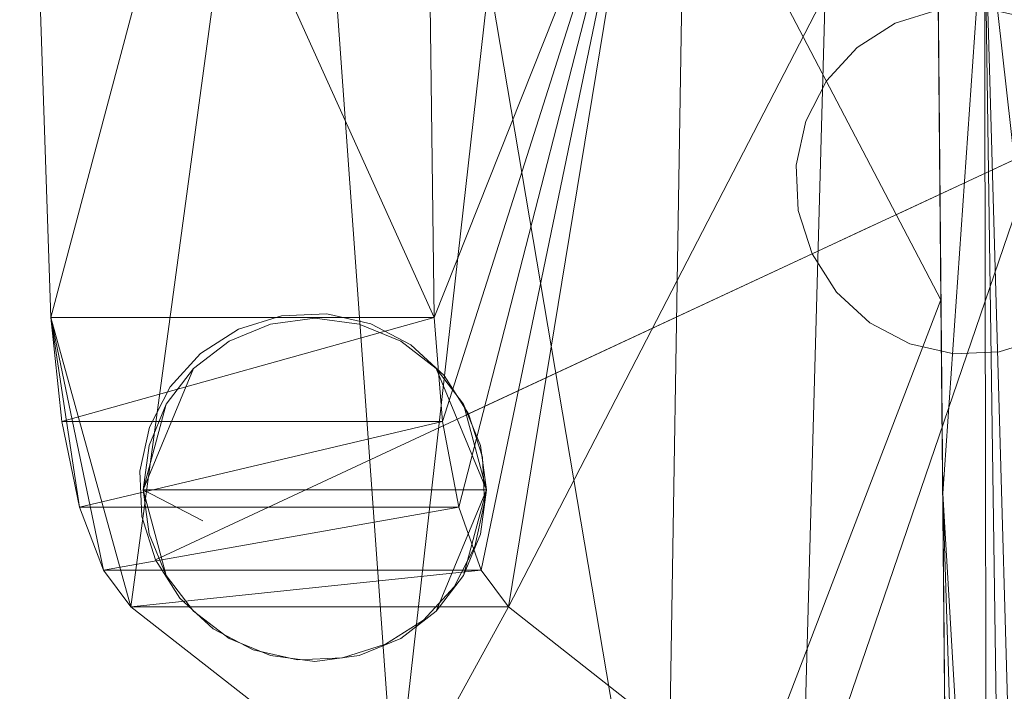
# Model space of a CAD drawing. Units: inches. Extents: x 0 to 204, y 0 to 264.
# Drawn here: x 85 to 87, y 152 to 153 of the extents above; entities that cross this region are included whole.
import ezdxf

# ---------------------------------------------------------------- set-up
doc = ezdxf.new("R2010")
doc.units = ezdxf.units.IN
doc.header["$MEASUREMENT"] = 0
doc.layers.get('0').update_dxf_attribs({"color": 10})

# ---------------------------------------------------------------- blocks, each defined once
blk = doc.blocks.new('AMPIO-3YM-3D')
at = {"lineweight": 18}
for points, invisible_edges in [([(-10.1201, -9.376, 13.9566), (-10.0023, -9.3211, 14.4255), (-10.0273, -9.3468, 13.9455)], 3), ([(-10.0273, -9.3468, 13.9455), (-11.4429, -10.0069, 0.3212), (-10.1201, -9.376, 13.9566)], 3), ([(-10.0273, -9.3468, 13.9455), (-11.3456, -10.0029, 0.3109), (-11.4429, -10.0069, 0.3212)], 13), ([(-11.3456, -10.0029, 0.3109), (-10.0273, -9.3468, 13.9455), (-9.93, -9.3428, 13.9352)], 13), ([(-9.93, -9.3428, 13.9352), (-11.2505, -10.0243, 0.3021), (-11.3456, -10.0029, 0.3109)], 13), ([(-9.8349, -9.3642, 13.9264), (-11.2505, -10.0243, 0.3021), (-9.93, -9.3428, 13.9352)], 3), ([(-10.2021, -9.4283, 13.9676), (-10.1201, -9.376, 13.9566), (-11.5357, -10.0361, 0.3323)], 14), ([(-10.1201, -9.376, 13.9566), (-11.4429, -10.0069, 0.3212), (-11.5357, -10.0361, 0.3323)], 13), ([(-9.8349, -9.3642, 13.9264), (-11.164, -10.0697, 0.2953), (-11.2505, -10.0243, 0.3021)], 13), ([(-9.8349, -9.3642, 13.9264), (-9.7484, -9.4096, 13.9196), (-11.164, -10.0697, 0.2953)], 14), ([(-10.1201, -9.376, 13.9566), (-10.2021, -9.4283, 13.9676), (-10.1642, -9.425, 14.3164)], 14), ([(-11.0921, -10.1359, 0.291), (-11.164, -10.0697, 0.2953), (-9.7484, -9.4096, 13.9196)], 14), ([(-11.0921, -10.1359, 0.291), (-9.7484, -9.4096, 13.9196), (-9.6765, -9.4758, 13.9153)], 13), ([(-10.2677, -9.5003, 13.9779), (-10.1642, -9.425, 14.3164), (-10.2021, -9.4283, 13.9676)], 3), ([(-11.6177, -10.0884, 0.3433), (-10.2677, -9.5003, 13.9779), (-10.2021, -9.4283, 13.9676)], 13), ([(-10.2021, -9.4283, 13.9676), (-11.5357, -10.0361, 0.3323), (-11.6177, -10.0884, 0.3433)], 13), ([(-9.6765, -9.4758, 13.9153), (-11.0396, -10.2185, 0.2896), (-11.0921, -10.1359, 0.291)], 13), ([(-11.0396, -10.2185, 0.2896), (-9.6765, -9.4758, 13.9153), (-9.6239, -9.5584, 13.9139)], 1), ([(-11.6833, -10.1604, 0.3536), (-10.3124, -9.5869, 13.9868), (-10.2677, -9.5003, 13.9779)], 13), ([(-11.6177, -10.0884, 0.3433), (-11.6833, -10.1604, 0.3536), (-10.2677, -9.5003, 13.9779)], 14), ([(-10.2677, -9.5003, 13.9779), (-10.3124, -9.5869, 13.9868), (-10.276, -9.6362, 14.2993)], 14), ([(-10.0935, -9.7774, 14.7215), (-9.8763, -9.6761, 15.0146), (-9.986, -9.4944, 14.9391)], 14), ([(-9.986, -9.4944, 14.9391), (-9.8763, -9.6761, 15.0146), (-9.6592, -9.5749, 15.3076)], 13), ([(-9.6239, -9.5584, 13.9139), (-11.01, -10.3119, 0.291), (-11.0396, -10.2185, 0.2896)], 1), ([(-11.01, -10.3119, 0.291), (-9.6239, -9.5584, 13.9139), (-9.5944, -9.6517, 13.9153)], 13), ([(-10.3333, -9.6823, 13.9936), (-10.3124, -9.5869, 13.9868), (-11.728, -10.247, 0.3625), (-11.7489, -10.3424, 0.3693)], 10), ([(-10.3124, -9.5869, 13.9868), (-11.6833, -10.1604, 0.3536), (-11.728, -10.247, 0.3625)], 13), ([(-10.3124, -9.5869, 13.9868), (-10.3333, -9.6823, 13.9936), (-10.276, -9.6362, 14.2993)], 14), ([(-10.3288, -9.78, 13.9978), (-10.276, -9.6362, 14.2993), (-10.3333, -9.6823, 13.9936)], 3), ([(-10.0935, -9.7774, 14.7215), (-10.276, -9.6362, 14.2993), (-10.1979, -9.8261, 14.3549)], 3), ([(-9.5944, -9.6517, 13.9153), (-11.0056, -10.4096, 0.2953), (-11.01, -10.3119, 0.291)], 13), ([(-9.5899, -9.7494, 13.9196), (-11.0056, -10.4096, 0.2953), (-9.5944, -9.6517, 13.9153)], 3), ([(-9.7627, -9.8714, 14.9782), (-9.8763, -9.6761, 15.0146), (-10.0935, -9.7774, 14.7215)], 13), ([(-10.3333, -9.6823, 13.9936), (-11.7489, -10.3424, 0.3693), (-10.3288, -9.78, 13.9978)], 3), ([(-9.5899, -9.7494, 13.9196), (-9.6108, -9.8449, 13.9264), (-11.0264, -10.505, 0.3021)], 14), ([(-9.5899, -9.7494, 13.9196), (-11.0264, -10.505, 0.3021), (-11.0056, -10.4096, 0.2953)], 13), ([(-10.3288, -9.78, 13.9978), (-11.7489, -10.3424, 0.3693), (-11.7444, -10.4401, 0.3735)], 13), ([(-11.7444, -10.4401, 0.3735), (-10.2992, -9.8733, 13.9993), (-10.3288, -9.78, 13.9978)], 13), ([(-10.3288, -9.78, 13.9978), (-10.2992, -9.8733, 13.9993), (-10.1979, -9.8261, 14.3549)], 12), ([(-10.1979, -9.8261, 14.3549), (-10.1013, -10.0065, 14.3075), (-10.0935, -9.7774, 14.7215)], 3), ([(-10.1979, -9.8261, 14.3549), (-10.2992, -9.8733, 13.9993), (-10.2467, -9.9559, 13.9978)], 12), ([(-11.0711, -10.5916, 0.3109), (-9.6108, -9.8449, 13.9264), (-9.6555, -9.9315, 13.9352)], 13), ([(-9.6108, -9.8449, 13.9264), (-11.0711, -10.5916, 0.3109), (-11.0264, -10.505, 0.3021)], 13), ([(-10.2992, -9.8733, 13.9993), (-11.7444, -10.4401, 0.3735), (-11.7149, -10.5334, 0.375)], 1), ([(-11.7149, -10.5334, 0.375), (-10.2467, -9.9559, 13.9978), (-10.2992, -9.8733, 13.9993)], 1), ([(-11.1367, -10.6635, 0.3212), (-9.6555, -9.9315, 13.9352), (-9.7211, -10.0034, 13.9455)], 13), ([(-11.1367, -10.6635, 0.3212), (-11.0711, -10.5916, 0.3109), (-9.6555, -9.9315, 13.9352)], 14), ([(-10.2467, -9.9559, 13.9978), (-11.7149, -10.5334, 0.375), (-11.6623, -10.616, 0.3735)], 13), ([(-11.6623, -10.616, 0.3735), (-10.1748, -10.0222, 13.9936), (-10.2467, -9.9559, 13.9978)], 13), ([(-10.1013, -10.0065, 14.3075), (-10.2467, -9.9559, 13.9978), (-10.1748, -10.0222, 13.9936)], 13), ([(-11.7412, -10.3825, 0.375), (-11.0012, -10.3825, 0.375), (-11.3712, -10.0125, 0.375), (-11.6916, -10.1975, 0.375)], 14), ([(-11.3712, -10.0125, 0.375), (-11.467, -10.0251, 0.375), (-11.5562, -10.0621, 0.375), (-11.6916, -10.1975, 0.375)], 12), ([(-11.6833, -10.1604, 0.3536), (-11.5357, -10.0361, 0.3323), (-11.4429, -10.0069, 0.3212)], 13), ([(-11.3229, -10.3825, 0.0081), (-11.467, -10.0251, 0.375), (-11.3712, -10.0125, 0.375)], 13), ([(-11.3456, -10.0029, 0.3109), (-11.2505, -10.0243, 0.3021), (-11.4429, -10.0069, 0.3212)], 2), ([(-11.0012, -10.3825, 0.375), (-11.0138, -10.2868, 0.375), (-11.0507, -10.1975, 0.375), (-11.3712, -10.0125, 0.375)], 12), ([(-11.3712, -10.0125, 0.375), (-11.0507, -10.1975, 0.375), (-11.1862, -10.0621, 0.375), (-11.2754, -10.0251, 0.375)], 3), ([(-11.3712, -10.0125, 0.375), (-11.2754, -10.0251, 0.375), (-11.3229, -10.3825, 0.0081)], 14), ([(-9.7211, -10.0034, 13.9455), (-11.2187, -10.7158, 0.3323), (-11.1367, -10.6635, 0.3212)], 13), ([(-9.7211, -10.0034, 13.9455), (-9.8031, -10.0557, 13.9566), (-11.2187, -10.7158, 0.3323)], 14), ([(-10.1748, -10.0222, 13.9936), (-10.0883, -10.0675, 13.9868), (-10.1013, -10.0065, 14.3075)], 14), ([(-10.0883, -10.0675, 13.9868), (-9.9932, -10.0889, 13.9779), (-10.1013, -10.0065, 14.3075)], 14), ([(-11.6833, -10.1604, 0.3536), (-11.6177, -10.0884, 0.3433), (-11.5357, -10.0361, 0.3323)], 12), ([(-11.6623, -10.616, 0.3735), (-11.5904, -10.6823, 0.3693), (-10.1748, -10.0222, 13.9936)], 14), ([(-10.0883, -10.0675, 13.9868), (-10.1748, -10.0222, 13.9936), (-11.5904, -10.6823, 0.3693), (-11.5039, -10.7276, 0.3625)], 10), ([(-11.467, -10.0251, 0.375), (-11.3229, -10.3825, 0.0081), (-11.5562, -10.0621, 0.375)], 3), ([(-11.2754, -10.0251, 0.375), (-11.1862, -10.0621, 0.375), (-11.3229, -10.3825, 0.0081)], 14), ([(-11.164, -10.0697, 0.2953), (-11.0921, -10.1359, 0.291), (-11.2505, -10.0243, 0.3021)], 2), ([(-11.6328, -10.1209, 0.375), (-11.6916, -10.1975, 0.375), (-11.5562, -10.0621, 0.375)], 2), ([(-11.6127, -10.4496, 0.1028), (-11.6328, -10.1209, 0.375), (-11.5562, -10.0621, 0.375)], 13), ([(-11.3229, -10.3825, 0.0081), (-11.1862, -10.0621, 0.375), (-11.1095, -10.1209, 0.375)], 13), ([(-9.8959, -10.0849, 13.9676), (-11.3115, -10.745, 0.3433), (-9.8031, -10.0557, 13.9566)], 3), ([(-9.8031, -10.0557, 13.9566), (-11.3115, -10.745, 0.3433), (-11.2187, -10.7158, 0.3323)], 13), ([(-11.0507, -10.1975, 0.375), (-11.1095, -10.1209, 0.375), (-11.1862, -10.0621, 0.375)], 12), ([(-9.8639, -10.0532, 14.3542), (-9.9932, -10.0889, 13.9779), (-9.8959, -10.0849, 13.9676)], 13), ([(-9.8031, -10.0557, 13.9566), (-9.8639, -10.0532, 14.3542), (-9.8959, -10.0849, 13.9676)], 3), ([(-10.0883, -10.0675, 13.9868), (-11.5039, -10.7276, 0.3625), (-9.9932, -10.0889, 13.9779)], 3), ([(-9.9932, -10.0889, 13.9779), (-11.5039, -10.7276, 0.3625), (-11.4088, -10.749, 0.3536)], 13), ([(-11.4088, -10.749, 0.3536), (-9.8959, -10.0849, 13.9676), (-9.9932, -10.0889, 13.9779)], 13), ([(-9.8959, -10.0849, 13.9676), (-11.4088, -10.749, 0.3536), (-11.3115, -10.745, 0.3433)], 13), ([(-11.7412, -10.3825, 0.375), (-11.6328, -10.1209, 0.375), (-11.6127, -10.4496, 0.1028)], 2), ([(-11.0012, -10.3825, 0.375), (-11.3229, -10.3825, 0.0081), (-11.1095, -10.1209, 0.375)], 2), ([(-11.0396, -10.2185, 0.2896), (-11.01, -10.3119, 0.291), (-11.0921, -10.1359, 0.291)], 2), ([(-11.6833, -10.1604, 0.3536), (-11.7444, -10.4401, 0.3735), (-11.728, -10.247, 0.3625)], 3), ([(-11.7412, -10.3825, 0.375), (-11.6916, -10.1975, 0.375), (-11.7286, -10.2868, 0.375)], 1), ([(-11.7444, -10.4401, 0.3735), (-11.7489, -10.3424, 0.3693), (-11.728, -10.247, 0.3625)], 12), ([(-11.0711, -10.5916, 0.3109), (-11.1367, -10.6635, 0.3212), (-11.01, -10.3119, 0.291)], 14), ([(-11.01, -10.3119, 0.291), (-11.0056, -10.4096, 0.2953), (-11.0711, -10.5916, 0.3109)], 14), ([(-11.0012, -10.3825, 0.375), (-11.7412, -10.3825, 0.375), (-11.3712, -10.7526, 0.375), (-11.0507, -10.5676, 0.375)], 14), ([(-11.7412, -10.3825, 0.375), (-11.7286, -10.4783, 0.375), (-11.6916, -10.5676, 0.375), (-11.3712, -10.7526, 0.375)], 12), ([(-11.7412, -10.3825, 0.375), (-11.6127, -10.4496, 0.1028), (-11.6916, -10.5676, 0.375)], 2), ([(-11.467, -10.74, 0.375), (-11.3229, -10.3825, 0.0081), (-11.3712, -10.7526, 0.375)], 3), ([(-11.3712, -10.7526, 0.375), (-11.3229, -10.3825, 0.0081), (-11.2754, -10.74, 0.375)], 3), ([(-11.0012, -10.3825, 0.375), (-11.1095, -10.6442, 0.375), (-11.3229, -10.3825, 0.0081)], 2), ([(-11.2754, -10.74, 0.375), (-11.3229, -10.3825, 0.0081), (-11.1862, -10.703, 0.375)], 3), ([(-11.1862, -10.703, 0.375), (-11.3229, -10.3825, 0.0081), (-11.1095, -10.6442, 0.375)], 3), ([(-11.0507, -10.5676, 0.375), (-11.0138, -10.4783, 0.375), (-11.0012, -10.3825, 0.375)], 12), ([(-11.0264, -10.505, 0.3021), (-11.0711, -10.5916, 0.3109), (-11.0056, -10.4096, 0.2953)], 2), ([(-11.7444, -10.4401, 0.3735), (-11.5039, -10.7276, 0.3625), (-11.5904, -10.6823, 0.3693)], 13), ([(-11.5904, -10.6823, 0.3693), (-11.7149, -10.5334, 0.375), (-11.7444, -10.4401, 0.3735)], 13), ([(-11.6328, -10.6442, 0.375), (-11.6916, -10.5676, 0.375), (-11.6127, -10.4496, 0.1028)], 14), ([(-11.5562, -10.703, 0.375), (-11.6328, -10.6442, 0.375), (-11.6127, -10.4496, 0.1028)], 14), ([(-11.5562, -10.703, 0.375), (-11.6127, -10.4496, 0.1028), (-11.467, -10.74, 0.375)], 3), ([(-11.5904, -10.6823, 0.3693), (-11.6623, -10.616, 0.3735), (-11.7149, -10.5334, 0.375)], 12), ([(-11.6916, -10.5676, 0.375), (-11.6328, -10.6442, 0.375), (-11.5562, -10.703, 0.375), (-11.3712, -10.7526, 0.375)], 12), ([(-11.1862, -10.703, 0.375), (-11.0507, -10.5676, 0.375), (-11.3712, -10.7526, 0.375), (-11.2754, -10.74, 0.375)], 3), ([(-11.1862, -10.703, 0.375), (-11.1095, -10.6442, 0.375), (-11.0507, -10.5676, 0.375)], 12), ([(-11.1367, -10.6635, 0.3212), (-11.2187, -10.7158, 0.3323), (-11.3115, -10.745, 0.3433)], 12), ([(-11.5562, -10.703, 0.375), (-11.467, -10.74, 0.375), (-11.3712, -10.7526, 0.375)], 12), ([(-11.3115, -10.745, 0.3433), (-11.4088, -10.749, 0.3536), (-11.5039, -10.7276, 0.3625)], 12)]:
    blk.add_3dface(points, dxfattribs=dict(at, invisible_edges=invisible_edges))
for points in [[(-11.6916, -10.1975, 0.375), (-11.6328, -10.1209, 0.375), (-11.7412, -10.3825, 0.375)], [(-11.1095, -10.1209, 0.375), (-11.0507, -10.1975, 0.375), (-11.0012, -10.3825, 0.375)], [(-11.6916, -10.1975, 0.375), (-11.7412, -10.3825, 0.375), (-11.7286, -10.2868, 0.375)], [(-11.0138, -10.2868, 0.375), (-11.0012, -10.3825, 0.375), (-11.0507, -10.1975, 0.375)], [(-11.7286, -10.4783, 0.375), (-11.7412, -10.3825, 0.375), (-11.6916, -10.5676, 0.375)], [(-11.0507, -10.5676, 0.375), (-11.1095, -10.6442, 0.375), (-11.0012, -10.3825, 0.375)], [(-11.0012, -10.3825, 0.375), (-11.0138, -10.4783, 0.375), (-11.0507, -10.5676, 0.375)]]:
    blk.add_3dface(points, dxfattribs=at)
mesh = blk.add_polyface(dxfattribs=at)
corners = [(-10.9539, -10.635, 23.378), (-10.3214, -11.1335, 20.9211), (-9.6788, -11.6314, 18.4673), (-9.5109, -8.7601, 18.3359), (-9.144, -5.903, 18.2044), (-8.579, -3.0737, 18.073), (-7.8183, -0.2861, 17.9415), (-6.8646, 2.4465, 17.8101), (-5.7223, 5.1105, 17.6787), (-5.8601, 6.1, 20.1101), (-5.9953, 7.0491, 22.5586), (-5.2432, 8.3388, 22.3416), (-4.445, 9.6037, 22.1174), (-4.667, 10.0618, 24.1022), (-4.8844, 10.52, 26.0876), (-5.0975, 10.9784, 28.0735), (-5.3061, 11.4368, 30.0599), (-5.5103, 11.8954, 32.0467), (-5.6797, 11.6955, 32.1778), (-5.8483, 11.4936, 32.307), (-6.818, 9.679, 31.6157), (-7.6931, 7.8228, 30.9084), (-8.4721, 5.9295, 30.1871), (-9.1535, 4.0036, 29.4533), (-9.7363, 2.0497, 28.7089), (-10.2193, 0.0723, 27.9555), (-10.6017, -1.9243, 27.1947), (-10.8829, -3.9355, 26.4285), (-11.0624, -5.9568, 25.6583), (-11.1395, -7.9837, 24.8861), (-11.1141, -10.011, 24.1137), (-11.0959, -10.2349, 23.9939), (-11.0609, -10.4202, 23.8229), (-11.0123, -10.5559, 23.6131), (-8.3344, 2.5899, 23.9223), (-9.7075, -3.3795, 22.2719), (-7.4376, 6.0291, 26.2668), (-5.8889, 8.1475, 24.477), (-9.525, 0.0036, 25.1094), (-6.4569, 8.4712, 27.4376), (-10.2151, -7.5442, 21.5146), (-10.6662, -8.8827, 22.7268), (-8.6467, 3.7234, 26.9686), (-8.0193, 1.3328, 20.8341), (-10.506, -6.1365, 23.3822), (-7.1172, 4.4571, 22.1023), (-10.1463, -2.2334, 25.0785), (-6.5654, 9.1938, 29.4979), (-9.3662, -1.1692, 23.1038), (-8.7509, -1.409, 20.3927), (-8.1804, 5.4712, 28.1695), (-9.3739, 1.6474, 26.6869), (-10.4504, -4.2743, 24.4553), (-7.4619, 7.323, 28.9472), (-10.2711, -9.3127, 21.0842), (-9.842, -8.0161, 19.8737), (-9.6602, -5.9224, 20.2117), (-6.8357, 6.2528, 24.3045), (-7.845, 4.4112, 24.9327), (-6.6937, 3.9596, 19.5487), (-8.8662, 0.7363, 23.4168), (-8.1838, 1.9562, 22.3766), (-7.4589, 3.0279, 21.0958), (-8.6707, 2.7809, 25.559), (-7.3415, 1.0802, 17.8758), (-7.4442, 1.8967, 19.3254), (-8.0421, 0.2683, 19.519), (-9.219, -3.6133, 20.1415), (-9.962, -5.2098, 21.8509)]
mesh.append_faces([[corners[k] for k in face] for face in [(18, 16, 17)]], dxfattribs={"vtx0": -1})
mesh.append_faces([[corners[k] for k in face] for face in [(10, 45, 9), (14, 37, 13), (64, 66, 6), (19, 16, 18), (20, 16, 19), (29, 44, 28), (23, 50, 22)]], dxfattribs={"vtx0": -1, "vtx1": -1})
mesh.append_faces([[corners[k] for k in face] for face in [(49, 48, 35), (67, 5, 49), (49, 35, 67), (38, 60, 34), (62, 43, 65), (13, 37, 11), (51, 63, 42), (16, 20, 47), (48, 49, 43), (40, 41, 54), (42, 50, 23), (0, 54, 41), (53, 36, 39), (57, 37, 36), (57, 58, 45), (37, 39, 36), (45, 34, 61), (48, 46, 35), (35, 46, 52), (38, 48, 60), (68, 40, 56), (57, 10, 37), (55, 40, 54), (46, 27, 52), (44, 29, 41), (21, 53, 47), (42, 63, 58), (51, 42, 24), (50, 42, 36), (41, 40, 44), (46, 38, 26), (47, 53, 39), (40, 55, 56), (39, 37, 14), (15, 47, 39), (38, 46, 48), (25, 38, 51), (63, 38, 34), (28, 44, 52), (52, 44, 68), (22, 50, 53), (53, 50, 36), (1, 3, 54), (55, 54, 3), (56, 55, 4), (68, 35, 52), (58, 57, 36), (45, 10, 57), (42, 58, 36), (45, 58, 34), (9, 45, 59), (62, 45, 61), (48, 43, 60), (61, 34, 60), (60, 43, 61), (61, 43, 62), (64, 65, 66), (59, 45, 62), (38, 63, 51), (58, 63, 34), (43, 66, 65), (7, 59, 65), (62, 65, 59), (43, 49, 66), (49, 6, 66), (68, 67, 35), (4, 67, 56), (40, 68, 44), (67, 68, 56)]], dxfattribs={"vtx0": -1, "vtx1": -1, "vtx2": -1})
mesh.append_faces([[corners[k] for k in face] for face in [(65, 64, 7), (59, 8, 9), (49, 5, 6), (46, 26, 27), (41, 32, 33), (39, 14, 15), (54, 0, 1), (67, 4, 5)]], dxfattribs={"vtx0": -1, "vtx2": -1})
mesh.append_faces([[corners[k] for k in face] for face in [(25, 26, 38), (31, 32, 41), (33, 0, 41), (10, 11, 37), (30, 31, 41), (29, 30, 41), (23, 24, 42), (20, 21, 47), (27, 28, 52), (21, 22, 53), (15, 16, 47), (24, 25, 51), (7, 8, 59), (3, 4, 55)]], dxfattribs={"vtx1": -1, "vtx2": -1})
mesh.append_faces([[corners[k] for k in face] for face in [(11, 12, 13), (1, 2, 3)]], dxfattribs={"vtx2": -1})
mesh = blk.add_polyface(dxfattribs=at)
corners = [(-10.0027, -11.9808, 16.7387), (-10.0109, -11.9757, 16.7686), (-10.0191, -11.97, 16.7983), (-10.6156, -11.5256, 18.9885), (-11.1984, -11.0806, 21.182), (-11.7679, -10.635, 23.378), (-11.8273, -10.5559, 23.6133), (-11.8784, -10.4202, 23.823), (-11.9171, -10.2349, 23.9939), (-11.9402, -10.011, 24.1137), (-12.0077, -8.0314, 24.8679), (-11.9718, -6.0505, 25.6226), (-11.8325, -4.0736, 26.3759), (-11.5898, -2.1055, 27.1257), (-11.2441, -0.1508, 27.8705), (-10.7959, 1.7856, 28.6082), (-10.2457, 3.6989, 29.3372), (-9.5947, 5.5843, 30.0556), (-8.8438, 7.4371, 30.7615), (-7.9946, 9.2523, 31.4531), (-7.0487, 11.0252, 32.1286), (-6.7597, 11.4212, 31.9097), (-6.4685, 11.8116, 31.6837), (-6.435, 11.2796, 29.3788), (-6.384, 10.7477, 27.074), (-6.3158, 10.2158, 24.7696), (-6.2308, 9.684, 22.4656), (-6.1293, 9.1523, 20.1617), (-6.1147, 8.9504, 19.4575), (-6.1373, 8.676, 18.7783), (-6.1943, 8.3331, 18.1329), (-6.2821, 7.9265, 17.5291), (-7.8071, 4.056, 17.371), (-8.9437, 0.0917, 17.213), (-9.6879, -3.9281, 17.0549), (-10.0398, -7.9649, 16.8968), (-10.0212, -9.9729, 16.8178), (-10.0099, -11.2002, 16.7695), (-10.0063, -11.5905, 16.7541), (-10.0045, -11.7857, 16.7464), (-7.7433, 5.6346, 20.2344), (-6.4504, 11.523, 30.433), (-10.1898, -0.7307, 22.2053), (-8.9352, 4.8035, 24.8425), (-7.0446, 5.9913, 17.4501), (-6.9563, 7.3812, 20.0178), (-10.9995, -5.3085, 21.9326), (-11.4167, -8.04, 22.4767), (-8.2056, 7.6888, 27.9345), (-10.5569, 0.1495, 25.0335), (-7.4603, 7.1085, 22.1867), (-9.7594, 3.7496, 26.9705), (-11.2983, -4.0472, 24.0696), (-10.5736, -8.9168, 18.89), (-7.7618, 9.0707, 29.5366), (-10.3505, -5.8668, 18.8746), (-8.7218, 4.109, 22.3104), (-8.8821, 2.166, 19.741), (-10.0478, -2.5467, 19.7166), (-9.3613, 5.3436, 28.2726), (-10.5006, 1.5553, 26.8036), (-11.5645, -6.2778, 23.7959), (-11.2424, -2.3387, 25.3208), (-8.8121, 5.8484, 26.5244), (-7.7202, 7.5526, 24.8327), (-9.8101, 2.6939, 25.281), (-9.8062, 1.5186, 23.3526), (-10.7794, -1.9796, 23.5825), (-10.6048, -3.0134, 21.833), (-7.2898, 6.1574, 18.9028), (-8.0353, 4.2679, 18.9891), (-8.4508, 3.8713, 20.4356), (-9.4791, 1.3148, 21.4415), (-9.5467, -0.1703, 19.8122), (-8.7649, 7.0513, 29.2831), (-9.3158, -1.9182, 17.1339), (-11.0351, -0.5462, 26.3827), (-10.882, -7.2738, 20.5393), (-9.4071, -0.8352, 18.3939), (-9.7371, -2.4666, 18.3669), (-10.1193, -4.0866, 18.8638), (-10.5659, -4.8214, 20.3537), (-9.3242, 3.2925, 23.8887), (-7.2726, 9.4967, 28.0709), (-7.3506, 8.8093, 26.3479), (-10.3576, -0.2211, 23.6102), (-10.9953, -9.2805, 20.5143), (-9.8638, -5.9465, 16.9758), (-8.2498, 5.8169, 23.4144), (-8.0478, 5.5136, 21.6303), (-8.3754, 2.0739, 17.292), (-7.0821, 8.3664, 23.4656), (-8.0767, 7.2805, 26.0992)]
mesh.append_faces([[corners[k] for k in face] for face in [(9, 7, 8), (1, 39, 0)]], dxfattribs={"vtx0": -1})
mesh.append_faces([[corners[k] for k in face] for face in [(21, 41, 20), (2, 39, 1), (30, 69, 29), (36, 53, 35), (7, 9, 6), (29, 45, 28), (11, 61, 10), (32, 69, 44), (25, 84, 24), (35, 55, 87), (90, 70, 32)]], dxfattribs={"vtx0": -1, "vtx1": -1})
mesh.append_faces([[corners[k] for k in face] for face in [(71, 40, 70), (45, 40, 50), (66, 49, 65), (48, 54, 83), (33, 78, 57), (63, 92, 43), (9, 47, 5), (74, 54, 48), (91, 26, 50), (79, 80, 58), (59, 51, 16), (62, 67, 52), (61, 46, 47), (52, 61, 11), (12, 62, 52), (88, 56, 82), (69, 32, 70), (77, 55, 53), (46, 77, 47), (53, 55, 35), (52, 67, 68), (40, 45, 69), (41, 54, 19), (51, 59, 63), (60, 15, 51), (36, 3, 53), (77, 86, 47), (64, 91, 88), (89, 50, 40), (66, 72, 42), (42, 67, 85), (51, 65, 60), (45, 50, 27), (52, 68, 46), (84, 25, 64), (70, 40, 69), (78, 58, 73), (68, 58, 81), (72, 73, 42), (74, 59, 17), (51, 63, 43), (65, 51, 43), (76, 60, 49), (46, 61, 52), (47, 10, 61), (76, 62, 13), (49, 85, 67), (59, 48, 63), (84, 48, 83), (92, 48, 84), (65, 82, 66), (49, 60, 65), (82, 65, 43), (56, 71, 72), (49, 67, 62), (67, 42, 68), (42, 58, 68), (81, 58, 80), (69, 45, 29), (88, 91, 50), (71, 70, 57), (72, 71, 57), (89, 71, 56), (56, 72, 66), (73, 72, 57), (70, 90, 57), (42, 73, 58), (54, 74, 18), (59, 74, 48), (60, 76, 14), (58, 78, 79), (62, 76, 49), (77, 46, 81), (86, 77, 53), (78, 75, 79), (57, 78, 73), (80, 87, 55), (34, 80, 79), (81, 80, 55), (77, 81, 55), (68, 81, 46), (88, 82, 43), (56, 66, 82), (23, 83, 54), (84, 83, 24), (84, 64, 92), (49, 66, 85), (66, 42, 85), (3, 86, 53), (47, 86, 4), (64, 88, 43), (89, 88, 50), (71, 89, 40), (88, 89, 56), (25, 91, 64), (43, 92, 64), (48, 92, 63)]], dxfattribs={"vtx0": -1, "vtx1": -1, "vtx2": -1})
mesh.append_faces([[corners[k] for k in face] for face in [(54, 41, 23), (41, 19, 20), (54, 18, 19), (76, 13, 14), (60, 14, 15), (38, 2, 3), (52, 11, 12), (80, 34, 87), (83, 23, 24), (69, 31, 44), (86, 3, 4), (3, 37, 38)]], dxfattribs={"vtx0": -1, "vtx2": -1})
mesh.append_faces([[corners[k] for k in face] for face in [(17, 18, 74), (15, 16, 51), (4, 5, 47), (36, 37, 3), (38, 39, 2), (26, 27, 50), (27, 28, 45), (30, 31, 69), (12, 13, 62), (33, 75, 78), (9, 10, 47), (5, 6, 9), (16, 17, 59), (25, 26, 91), (75, 34, 79), (90, 33, 57)]], dxfattribs={"vtx1": -1, "vtx2": -1})
mesh.append_faces([[corners[k] for k in face] for face in [(21, 22, 41)]], dxfattribs={"vtx2": -1})
mesh = blk.add_polyface(dxfattribs=at)
corners = [(-11.9402, -10.011, 24.1137), (-11.1141, -10.011, 24.1137), (-11.1395, -7.9837, 24.8861), (-11.0624, -5.9568, 25.6583), (-10.8829, -3.9355, 26.4285), (-10.6017, -1.9243, 27.1947), (-10.2193, 0.0723, 27.9555), (-9.7363, 2.0497, 28.7089), (-9.1535, 4.0036, 29.4533), (-8.4721, 5.9295, 30.1871), (-7.6931, 7.8228, 30.9084), (-6.818, 9.679, 31.6157), (-5.8483, 11.4936, 32.307), (-6.4553, 11.2777, 32.2248), (-7.0487, 11.0252, 32.1286), (-7.9946, 9.2523, 31.4531), (-8.8438, 7.4371, 30.7615), (-9.5947, 5.5843, 30.0556), (-10.2457, 3.6989, 29.3372), (-10.7959, 1.7856, 28.6082), (-11.2441, -0.1508, 27.8705), (-11.5898, -2.1055, 27.1257), (-11.8325, -4.0736, 26.3759), (-11.9718, -6.0505, 25.6226), (-12.0077, -8.0314, 24.8679)]
mesh.append_faces([[corners[k] for k in face] for face in [(13, 11, 12)]], dxfattribs={"vtx0": -1})
mesh.append_faces([[corners[k] for k in face] for face in [(17, 9, 16), (10, 16, 9), (8, 18, 7), (14, 11, 13), (16, 10, 15), (21, 5, 20)]], dxfattribs={"vtx0": -1, "vtx1": -1})
mesh.append_faces([[corners[k] for k in face] for face in [(24, 1, 2), (23, 2, 3), (2, 23, 24), (20, 5, 6)]], dxfattribs={"vtx0": -1, "vtx2": -1})
mesh.append_faces([[corners[k] for k in face] for face in [(0, 1, 24)]], dxfattribs={"vtx1": -1})
mesh.append_faces([[corners[k] for k in face] for face in [(8, 9, 17), (17, 18, 8), (6, 7, 19), (14, 15, 11), (10, 11, 15), (22, 23, 3), (18, 19, 7), (19, 20, 6), (21, 22, 4), (3, 4, 22), (4, 5, 21)]], dxfattribs={"vtx1": -1, "vtx2": -1})
mesh = blk.add_polyface(dxfattribs=at)
corners = [(-9.9222, -12, 16.5), (-9.9661, -11.9953, 16.6185), (-10.0027, -11.9808, 16.7387), (-10.0398, -7.9649, 16.8968), (-9.6879, -3.9281, 17.0549), (-8.9437, 0.0917, 17.213), (-7.8071, 4.056, 17.371), (-6.2821, 7.9265, 17.5291), (-6.3535, 7.5133, 17.0295), (-6.3771, 7.0532, 16.568), (-6.3596, 6.5522, 16.1513), (-6.3082, 6.0163, 15.784), (-6.2313, 5.4511, 15.4692), (-6.1374, 4.861, 15.2086), (-6.0388, 4.2501, 15.0036), (-5.9545, 3.6211, 14.8553), (-5.9183, 2.9768, 14.7652), (-5.9907, 2.3308, 14.7354), (-6.2263, 1.1719, 14.7354), (-6.3638, 0, 14.7354), (-6.3785, -0.3776, 14.7369), (-6.3845, -0.755, 14.7416), (-6.3699, -1.1323, 14.7493), (-6.65, -2.1084, 14.7944), (-6.9052, -3.0907, 14.8395), (-7.4249, -4.0165, 14.9114), (-7.8786, -4.9749, 15.0058), (-8.292, -5.949, 15.1225), (-8.666, -6.936, 15.2624), (-8.999, -7.9339, 15.4262), (-9.288, -8.9413, 15.6146), (-9.5287, -9.9563, 15.8281), (-9.7164, -10.9767, 16.0671), (-9.845, -12, 16.3316), (-9.8854, -12, 16.4148), (-9.9271, -9.095, 16.4374), (-8.3201, -1.2983, 15.5259), (-7.2296, -1.9077, 14.884), (-7.3079, 0.2995, 15.0727), (-8.0984, 1.7993, 16.201), (-10.0174, -10.3908, 16.8013), (-9.4, -5.132, 16.0195), (-7.4741, 2.1182, 15.5486), (-8.4105, -3.7641, 15.2766), (-7.4071, 4.3582, 16.4673), (-6.6418, 1.8823, 14.9381), (-9.1618, -6.0938, 15.6388), (-6.8631, 2.8546, 15.2334), (-7.0584, 3.9523, 15.7389), (-8.04, -3.8828, 15.0829), (-9.7087, -8.3914, 16.0904), (-6.8859, 6.394, 17.4665), (-6.8371, -0.2807, 14.8337), (-7.4572, -1.2307, 14.9944), (-7.9733, -1.6125, 15.2223), (-8.8372, -5.8867, 15.3998), (-9.7559, -6.3217, 16.4083), (-9.3505, -2.9593, 16.4807), (-7.0804, 5.6523, 16.8518), (-9.4616, -7.7999, 15.8156), (-8.2638, 2.2032, 16.8059), (-8.4692, -5.2119, 15.2199), (-7.5214, 0.9238, 15.3055), (-8.8093, -0.2588, 16.5078), (-8.8537, -1.8025, 15.9989), (-7.6083, -3.4312, 14.9514), (-7.7148, 3.9445, 16.8509), (-8.9352, -3.6254, 15.7106), (-7.9623, 0.4041, 15.5601), (-7.9888, 1.2968, 15.8443), (-8.5022, 0.019, 16.0799), (-8.791, -4.3413, 15.4879), (-8.4473, -2.7022, 15.4117), (-9.3158, -1.9182, 17.1339), (-9.0911, -0.9329, 16.843), (-9.4136, -2.6198, 16.8024), (-9.675, -4.6424, 16.6561), (-9.8638, -5.9465, 16.9758), (-9.9172, -6.9674, 16.6752), (-8.7146, 0.7125, 16.9052), (-8.3754, 2.0739, 17.292), (-9.5398, -4.6396, 16.3471), (-9.2364, -3.4049, 16.1344), (-6.7833, 3.8625, 15.4349), (-7.4887, 3.5049, 16.0932), (-6.8949, 5.0365, 16.0354), (-9.6325, -6.6577, 16.1353)]
mesh.append_faces([[corners[k] for k in face] for face in [(23, 21, 22)]], dxfattribs={"vtx0": -1})
mesh.append_faces([[corners[k] for k in face] for face in [(33, 35, 32), (29, 55, 28), (4, 76, 77), (21, 37, 20), (20, 37, 19), (28, 61, 27), (30, 46, 29), (12, 48, 11), (25, 37, 24), (17, 45, 16), (5, 74, 73), (13, 83, 12)]], dxfattribs={"vtx0": -1, "vtx1": -1})
mesh.append_faces([[corners[k] for k in face] for face in [(56, 50, 35), (9, 44, 58), (59, 41, 46), (48, 12, 83), (54, 53, 49), (47, 83, 13), (69, 48, 42), (44, 84, 39), (84, 85, 48), (25, 65, 37), (63, 64, 57), (45, 52, 38), (45, 18, 52), (40, 35, 0), (43, 55, 71), (65, 53, 37), (56, 86, 50), (66, 58, 44), (81, 82, 41), (14, 45, 47), (82, 67, 41), (42, 47, 62), (19, 37, 52), (47, 45, 62), (37, 21, 23), (55, 29, 46), (42, 62, 68), (46, 30, 59), (53, 52, 37), (32, 35, 50), (27, 61, 49), (60, 44, 39), (52, 53, 38), (53, 54, 38), (83, 42, 48), (62, 45, 38), (76, 81, 56), (54, 49, 43), (72, 54, 43), (62, 54, 36), (71, 46, 67), (61, 55, 43), (78, 76, 56), (76, 75, 57), (74, 57, 75), (63, 74, 79), (44, 60, 66), (51, 8, 58), (31, 50, 59), (59, 50, 86), (63, 60, 39), (79, 80, 60), (55, 61, 28), (49, 61, 43), (54, 62, 38), (68, 62, 36), (42, 68, 69), (75, 73, 74), (70, 63, 39), (67, 46, 41), (26, 49, 65), (53, 65, 49), (60, 6, 66), (6, 58, 66), (64, 36, 67), (71, 72, 43), (36, 64, 68), (69, 70, 39), (70, 68, 64), (69, 39, 84), (68, 70, 69), (63, 70, 64), (46, 71, 55), (72, 67, 36), (67, 72, 71), (54, 72, 36), (79, 74, 5), (57, 74, 63), (57, 81, 76), (4, 75, 76), (78, 35, 3), (76, 78, 77), (35, 78, 56), (63, 79, 60), (82, 57, 64), (86, 81, 41), (57, 82, 81), (67, 82, 64), (42, 83, 47), (85, 44, 10), (69, 84, 48), (48, 85, 11), (44, 85, 84), (81, 86, 56), (59, 86, 41)]], dxfattribs={"vtx0": -1, "vtx1": -1, "vtx2": -1})
mesh.append_faces([[corners[k] for k in face] for face in [(58, 8, 9), (58, 6, 51), (45, 14, 15), (59, 30, 31), (37, 23, 24), (78, 3, 77), (79, 5, 80)]], dxfattribs={"vtx0": -1, "vtx2": -1})
mesh.append_faces([[corners[k] for k in face] for face in [(9, 10, 44), (40, 3, 35), (33, 34, 35), (0, 1, 40), (34, 0, 35), (31, 32, 50), (26, 27, 49), (13, 14, 47), (15, 16, 45), (17, 18, 45), (18, 19, 52), (10, 11, 85), (25, 26, 65), (4, 73, 75), (80, 6, 60)]], dxfattribs={"vtx1": -1, "vtx2": -1})
mesh.append_faces([[corners[k] for k in face] for face in [(1, 2, 40), (51, 7, 8)]], dxfattribs={"vtx2": -1})
mesh = blk.add_polyface(dxfattribs=at)
corners = [(-11.1141, -10.011, 24.1137), (-11.9402, -10.011, 24.1137), (-11.9171, -10.2349, 23.9939), (-11.8784, -10.4202, 23.823), (-11.8273, -10.5559, 23.6133), (-11.7679, -10.635, 23.378), (-10.9539, -10.635, 23.378), (-11.0123, -10.5559, 23.6131), (-11.0609, -10.4202, 23.8229), (-11.0959, -10.2349, 23.9939)]
mesh.append_faces([[corners[k] for k in face] for face in [(2, 0, 1)]], dxfattribs={"vtx0": -1})
mesh.append_faces([[corners[k] for k in face] for face in [(4, 8, 3), (9, 3, 8)]], dxfattribs={"vtx0": -1, "vtx1": -1})
mesh.append_faces([[corners[k] for k in face] for face in [(7, 4, 5), (4, 7, 8), (9, 2, 3)]], dxfattribs={"vtx0": -1, "vtx2": -1})
mesh.append_faces([[corners[k] for k in face] for face in [(6, 7, 5)]], dxfattribs={"vtx1": -1})
mesh.append_faces([[corners[k] for k in face] for face in [(9, 0, 2)]], dxfattribs={"vtx1": -1, "vtx2": -1})
mesh = blk.add_polyface(dxfattribs=at)
corners = [(-10.9539, -10.635, 23.378), (-11.7679, -10.635, 23.378), (-11.1984, -11.0806, 21.182), (-10.6156, -11.5256, 18.9885), (-10.0191, -11.97, 16.7983), (-9.25, -11.97, 16.7983), (-9.25, -11.7495, 17.8848), (-9.3973, -11.7266, 17.9982), (-9.5204, -11.6985, 18.1364), (-9.6152, -11.6664, 18.2946), (-9.6788, -11.6314, 18.4673), (-10.3214, -11.1335, 20.9211)]
mesh.append_faces([[corners[k] for k in face] for face in [(7, 4, 6), (4, 9, 3)]], dxfattribs={"vtx0": -1, "vtx1": -1})
mesh.append_faces([[corners[k] for k in face] for face in [(4, 7, 8)]], dxfattribs={"vtx0": -1, "vtx2": -1})
mesh.append_faces([[corners[k] for k in face] for face in [(1, 2, 0)]], dxfattribs={"vtx1": -1})
mesh.append_faces([[corners[k] for k in face] for face in [(8, 9, 4), (9, 10, 3), (10, 11, 3), (2, 3, 11), (11, 0, 2)]], dxfattribs={"vtx1": -1, "vtx2": -1})
mesh.append_faces([[corners[k] for k in face] for face in [(4, 5, 6)]], dxfattribs={"vtx2": -1})

msp = doc.modelspace()

# ---------------------------------------------------------------- linework, layer by layer
at = {"lineweight": 18, "invisible_edges": 15}
for points in [[(86.03102, 153.26537, 4.87335), (86.22205, 153.576, 6.29446), (85.65575, 153.10819, 3.51002)], [(86.22205, 153.576, 6.29446), (85.81055, 153.39991, 4.69569), (85.65575, 153.10819, 3.51002)], [(86.23944, 153.56185, 7.11077), (85.92347, 153.43889, 5.76999), (85.82396, 153.16157, 4.95207)], [(86.16313, 153.29686, 6.29284), (86.23944, 153.56185, 7.11077), (85.82396, 153.16157, 4.95207)], [(85.12105, 153.14616, 1.79905), (85.47671, 153.39884, 3.6665), (85.4929, 153.5387, 3.46415)], [(85.12105, 153.14616, 1.79905), (85.4929, 153.5387, 3.46415), (85.18573, 153.29359, 1.78688)], [(86.49926, 153.11269, 4.18254), (86.74497, 153.28093, 4.69571), (87.05999, 153.54905, 6.73546)], [(86.49926, 153.11269, 4.18254), (87.05999, 153.54905, 6.73546), (86.83441, 153.42205, 6.24954)], [(86.61765, 153.49827, 6.74798), (86.03102, 153.26537, 4.87335), (85.90289, 152.99719, 3.6244)], [(86.22264, 153.09634, 4.41531), (86.61765, 153.49827, 6.74798), (85.90289, 152.99719, 3.6244)], [(86.77464, 153.46399, 6.63286), (86.61765, 153.49827, 6.74798), (86.22264, 153.09634, 4.41531)], [(85.13415, 153.47798, 1.89634), (84.74221, 153.08554), (85.10335, 153.33885, 1.84301)], [(85.70876, 153.45891, 4.86897), (85.44932, 153.18742, 3.55262), (85.59538, 153.14002, 4.10982)], [(85.44932, 153.18742, 3.55262), (85.70876, 153.45891, 4.86897), (85.47671, 153.39884, 3.6665)], [(85.92347, 153.43889, 5.76999), (85.70876, 153.45891, 4.86897), (85.59538, 153.14002, 4.10982)], [(86.77464, 153.46399, 6.63286), (86.22264, 153.09634, 4.41531), (86.35599, 153.07563, 4.24705)], [(86.77464, 153.46399, 6.63286), (86.35599, 153.07563, 4.24705), (86.83441, 153.42205, 6.24954)], [(85.82396, 153.16157, 4.95207), (85.92347, 153.43889, 5.76999), (85.59538, 153.14002, 4.10982)], [(84.93954, 153.0586), (85.2565, 153.38994, 1.73893), (85.28555, 153.41297, 1.39874)], [(86.49926, 153.11269, 4.18254), (86.83441, 153.42205, 6.24954), (86.35599, 153.07563, 4.24705)], [(85.18573, 153.29359, 1.78688), (85.2565, 153.38994, 1.73893), (84.8739, 152.95539)], [(85.47671, 153.39884, 3.6665), (85.12105, 153.14616, 1.79905), (85.07707, 152.94864, 1.71579)], [(85.07707, 152.94864, 1.71579), (85.44932, 153.18742, 3.55262), (85.47671, 153.39884, 3.6665)], [(85.33893, 153.01165, 2.37705), (85.81055, 153.39991, 4.69569), (85.49875, 153.31385, 3.5038)], [(85.81055, 153.39991, 4.69569), (85.33893, 153.01165, 2.37705), (85.65575, 153.10819, 3.51002)], [(86.97201, 153.39399, 8.20388), (86.70255, 153.30567, 7.49928), (86.6634, 153.14415, 6.70517)], [(86.97201, 153.39399, 8.20388), (86.6634, 153.14415, 6.70517), (86.95327, 153.26991, 7.49319)], [(86.12617, 152.99574, 5.30313), (86.32138, 153.00375, 5.67703), (86.49318, 153.35993, 7.31282)], [(86.12617, 152.99574, 5.30313), (86.49318, 153.35993, 7.31282), (86.16313, 153.29686, 6.29284)], [(86.49318, 153.35993, 7.31282), (86.32138, 153.00375, 5.67703), (86.70255, 153.30567, 7.49928)], [(84.77143, 152.96636), (85.1285, 153.22333, 1.93472), (85.10335, 153.33885, 1.84301)], [(85.1285, 153.22333, 1.93472), (84.82987, 152.728), (85.49875, 153.31385, 3.5038)], [(85.49875, 153.31385, 3.5038), (84.82987, 152.728), (85.33893, 153.01165, 2.37705)], [(86.32138, 153.00375, 5.67703), (86.6634, 153.14415, 6.70517), (86.70255, 153.30567, 7.49928)], [(85.18573, 153.29359, 1.78688), (84.80806, 152.85184), (85.12105, 153.14616, 1.79905)], [(85.85157, 152.96635, 4.56755), (86.16313, 153.29686, 6.29284), (85.82396, 153.16157, 4.95207)], [(85.85157, 152.96635, 4.56755), (86.12617, 152.99574, 5.30313), (86.16313, 153.29686, 6.29284)], [(86.73903, 153.06202, 14.93915), (87.10981, 153.29103, 15.30529), (86.82467, 153.25489, 14.85982)], [(86.73903, 153.06202, 14.93915), (87.06586, 152.98156, 15.30762), (87.10981, 153.29103, 15.30529)], [(85.90289, 152.99719, 3.6244), (86.03102, 153.26537, 4.87335), (85.56824, 152.8708, 2.55531)], [(85.56824, 152.8708, 2.55531), (86.03102, 153.26537, 4.87335), (85.65575, 153.10819, 3.51002)], [(86.95327, 153.26991, 7.49319), (86.6634, 153.14415, 6.70517), (86.57684, 152.9099, 5.26976)], [(86.95327, 153.26991, 7.49319), (86.57684, 152.9099, 5.26976), (86.95626, 153.15284, 6.54408)], [(86.73903, 153.06202, 14.93915), (86.82467, 153.25489, 14.85982), (86.65989, 153.16854, 14.61292)], [(86.72276, 153.23533, 14.42549), (86.65989, 153.16854, 14.61292), (86.82467, 153.25489, 14.85982)], [(86.56081, 153.13141, 14.31642), (86.65989, 153.16854, 14.61292), (86.72276, 153.23533, 14.42549)], [(86.56081, 153.13141, 14.31642), (86.72276, 153.23533, 14.42549), (86.60497, 153.18041, 13.95658)], [(85.44932, 153.18742, 3.55262), (85.07707, 152.94864, 1.71579), (85.07347, 152.78415, 1.61464)], [(85.44932, 153.18742, 3.55262), (85.07347, 152.78415, 1.61464), (85.33484, 152.96836, 2.87605)], [(85.59538, 153.14002, 4.10982), (85.44932, 153.18742, 3.55262), (85.33484, 152.96836, 2.87605)], [(85.35893, 152.69647, 2.48816), (85.85157, 152.96635, 4.56755), (85.82396, 153.16157, 4.95207)], [(85.59538, 153.14002, 4.10982), (85.35893, 152.69647, 2.48816), (85.82396, 153.16157, 4.95207)], [(86.65989, 153.16854, 14.61292), (86.56081, 153.13141, 14.31642), (86.54731, 153.03007, 14.5375)], [(86.73903, 153.06202, 14.93915), (86.65989, 153.16854, 14.61292), (86.54731, 153.03007, 14.5375)], [(85.12105, 153.14616, 1.79905), (84.74221, 152.74829), (85.07707, 152.94864, 1.71579)], [(85.35893, 152.69647, 2.48816), (85.59538, 153.14002, 4.10982), (85.24179, 152.75882, 2.22619)], [(85.24179, 152.75882, 2.22619), (85.59538, 153.14002, 4.10982), (85.33484, 152.96836, 2.87605)], [(86.6634, 153.14415, 6.70517), (86.32138, 153.00375, 5.67703), (86.33982, 152.88873, 5.16724)], [(86.57684, 152.9099, 5.26976), (86.6634, 153.14415, 6.70517), (86.33982, 152.88873, 5.16724)], [(86.57241, 152.83444, 4.54475), (86.95626, 153.15284, 6.54408), (86.57684, 152.9099, 5.26976)], [(86.93446, 153.09312, 5.59496), (86.95626, 153.15284, 6.54408), (86.57241, 152.83444, 4.54475)], [(86.01874, 152.75142, 2.13496), (86.25022, 152.89076, 2.34785), (86.49926, 153.11269, 4.18254)], [(86.49926, 153.11269, 4.18254), (86.35599, 153.07563, 4.24705), (86.01874, 152.75142, 2.13496)], [(86.44901, 152.92018, 14.29926), (86.54731, 153.03007, 14.5375), (86.56081, 153.13141, 14.31642)], [(86.56081, 153.13141, 14.31642), (86.45738, 153.05616, 13.97794), (86.44901, 152.92018, 14.29926)], [(85.65575, 153.10819, 3.51002), (84.96536, 152.54746), (85.56824, 152.8708, 2.55531)], [(85.33893, 153.01165, 2.37705), (84.96536, 152.54746), (85.65575, 153.10819, 3.51002)], [(85.78425, 152.71198, 2.11948), (86.35599, 153.07563, 4.24705), (86.22264, 153.09634, 4.41531)], [(85.90289, 152.99719, 3.6244), (85.78425, 152.71198, 2.11948), (86.22264, 153.09634, 4.41531)], [(85.82448, 152.65792, 1.74726), (86.35599, 153.07563, 4.24705), (85.78425, 152.71198, 2.11948)], [(86.35599, 153.07563, 4.24705), (85.82448, 152.65792, 1.74726), (86.01874, 152.75142, 2.13496)], [(86.63156, 152.77904, 14.72152), (86.73903, 153.06202, 14.93915), (86.54731, 153.03007, 14.5375)], [(86.63156, 152.77904, 14.72152), (86.54731, 153.03007, 14.5375), (86.44901, 152.92018, 14.29926)], [(85.56824, 152.8708, 2.55531), (85.17791, 152.42476), (85.90289, 152.99719, 3.6244)], [(85.90289, 152.99719, 3.6244), (85.28418, 152.36341), (85.78425, 152.71198, 2.11948)], [(85.85157, 152.96635, 4.56755), (85.78685, 152.75138, 3.75767), (86.12617, 152.99574, 5.30313)], [(86.01493, 152.77325, 4.26238), (86.12617, 152.99574, 5.30313), (85.78685, 152.75138, 3.75767)], [(86.32138, 153.00375, 5.67703), (86.12617, 152.99574, 5.30313), (86.01493, 152.77325, 4.26238)], [(86.32138, 153.00375, 5.67703), (86.01493, 152.77325, 4.26238), (86.33982, 152.88873, 5.16724)], [(85.24179, 152.75882, 2.22619), (85.33484, 152.96836, 2.87605), (85.07347, 152.78415, 1.61464)], [(85.85157, 152.96635, 4.56755), (85.35893, 152.69647, 2.48816), (85.4846, 152.6375, 2.69114)], [(85.78685, 152.75138, 3.75767), (85.85157, 152.96635, 4.56755), (85.4846, 152.6375, 2.69114)], [(85.07707, 152.94864, 1.71579), (84.77143, 152.62911), (85.07347, 152.78415, 1.61464)], [(86.57684, 152.9099, 5.26976), (86.15212, 152.67297, 3.91015), (86.19738, 152.61287, 3.49453)], [(86.15212, 152.67297, 3.91015), (86.57684, 152.9099, 5.26976), (86.33982, 152.88873, 5.16724)], [(86.57241, 152.83444, 4.54475), (86.57684, 152.9099, 5.26976), (86.19738, 152.61287, 3.49453)], [(86.44901, 152.92018, 14.29926), (86.39629, 152.77643, 13.99784), (86.5271, 152.73034, 14.35488)], [(85.59786, 152.45472), (86.25022, 152.89076, 2.34785), (86.01874, 152.75142, 2.13496)], [(86.15212, 152.67297, 3.91015), (86.33982, 152.88873, 5.16724), (86.01493, 152.77325, 4.26238)], [(86.18252, 152.52732, 2.71485), (86.63971, 152.86067, 4.19622), (86.57241, 152.83444, 4.54475)], [(86.18252, 152.52732, 2.71485), (86.57241, 152.83444, 4.54475), (86.19738, 152.61287, 3.49453)], [(85.07347, 152.78415, 1.61464), (84.82987, 152.39074), (85.24179, 152.75882, 2.22619)], [(86.01493, 152.77325, 4.26238), (85.78685, 152.75138, 3.75767), (85.73043, 152.50525, 2.72297)], [(86.15212, 152.67297, 3.91015), (86.01493, 152.77325, 4.26238), (85.73043, 152.50525, 2.72297)], [(86.63156, 152.77904, 14.72152), (86.62378, 152.54987, 14.30747), (86.77503, 152.55697, 14.55477)], [(86.96237, 152.68506, 14.97818), (86.63156, 152.77904, 14.72152), (86.77503, 152.55697, 14.55477)], [(85.16781, 152.44749, 1.32713), (85.24179, 152.75882, 2.22619), (84.85908, 152.27156)], [(85.16781, 152.44749, 1.32713), (85.35893, 152.69647, 2.48816), (85.24179, 152.75882, 2.22619)], [(85.50098, 152.47618, 2.21825), (85.78685, 152.75138, 3.75767), (85.4846, 152.6375, 2.69114)], [(85.50098, 152.47618, 2.21825), (85.73043, 152.50525, 2.72297), (85.78685, 152.75138, 3.75767)], [(85.51982, 152.432), (86.01874, 152.75142, 2.13496), (85.82448, 152.65792, 1.74726)], [(86.47833, 152.6005, 13.99784), (86.62378, 152.54987, 14.30747), (86.5271, 152.73034, 14.35488)], [(85.402, 152.39771), (85.82448, 152.65792, 1.74726), (85.78425, 152.71198, 2.11948)], [(85.16781, 152.44749, 1.32713), (85.4846, 152.6375, 2.69114), (85.35893, 152.69647, 2.48816)], [(85.73043, 152.50525, 2.72297), (85.83975, 152.42959, 2.44644), (86.15212, 152.67297, 3.91015)], [(86.15212, 152.67297, 3.91015), (85.83975, 152.42959, 2.44644), (86.19738, 152.61287, 3.49453)], [(86.77503, 152.55697, 14.55477), (86.98389, 152.56169, 14.65687), (86.96237, 152.68506, 14.97818)], [(85.4846, 152.6375, 2.69114), (85.16781, 152.44749, 1.32713), (85.50098, 152.47618, 2.21825)], [(86.34496, 152.62823, 2.79748), (86.18252, 152.52732, 2.71485), (85.94232, 152.32508, 1.39266)], [(85.83975, 152.42959, 2.44644), (85.84325, 152.31957, 1.71209), (86.19738, 152.61287, 3.49453)], [(85.84325, 152.31957, 1.71209), (86.18252, 152.52732, 2.71485), (86.19738, 152.61287, 3.49453)], [(86.86114, 152.50326, 14.35417), (86.98389, 152.56169, 14.65687), (86.77503, 152.55697, 14.55477)], [(85.63297, 152.42048, 0.29103), (85.04176, 152.39604, 0.35364), (85.28215, 152.54947, 0.32123)], [(85.63297, 152.42048, 0.29103), (85.28215, 152.54947, 0.32123), (85.47453, 152.53209, 0.30209)], [(86.86114, 152.50326, 14.35417), (86.77503, 152.55697, 14.55477), (86.62378, 152.54987, 14.30747)], [(86.86114, 152.50326, 14.35417), (86.62378, 152.54987, 14.30747), (86.73188, 152.46749, 13.97794)], [(85.84325, 152.31957, 1.71209), (85.94232, 152.32508, 1.39266), (86.18252, 152.52732, 2.71485)], [(85.73043, 152.50525, 2.72297), (85.49492, 152.25895, 1.33011), (85.83975, 152.42959, 2.44644)], [(85.50098, 152.47618, 2.21825), (85.49492, 152.25895, 1.33011), (85.73043, 152.50525, 2.72297)], [(85.50098, 152.47618, 2.21825), (85.16781, 152.44749, 1.32713), (84.96536, 152.21021)], [(85.40216, 152.17388, 0.00814), (85.11231, 152.1068, 0.10284), (85.16885, 152.49433, 0.375)], [(85.17791, 152.08751), (85.49492, 152.25895, 1.33011), (85.50098, 152.47618, 2.21825)], [(84.98067, 152.11631, 0.37354), (85.04176, 152.39604, 0.35364), (85.63297, 152.42048, 0.29103)], [(85.58831, 151.8929, 0.32123), (84.98067, 152.11631, 0.37354), (85.63297, 152.42048, 0.29103)], [(85.83975, 152.42959, 2.44644), (85.49492, 152.25895, 1.33011), (85.28418, 152.02616)], [(85.83975, 152.42959, 2.44644), (85.402, 152.06045), (85.84325, 152.31957, 1.71209)], [(85.715, 152.24456, 0.29103), (85.58831, 151.8929, 0.32123), (85.63297, 152.42048, 0.29103)], [(85.51982, 152.09475), (85.94232, 152.32508, 1.39266), (85.84325, 152.31957, 1.71209)], [(85.11231, 152.1068, 0.10284), (85.40216, 152.17388, 0.00814), (85.25809, 151.81646, 0.375)], [(85.22114, 151.82878, 0.36249), (84.98067, 152.11631, 0.37354), (85.58831, 151.8929, 0.32123)], [(85.41353, 151.8114, 0.34334), (85.22114, 151.82878, 0.36249), (85.58831, 151.8929, 0.32123)]]:
    msp.add_3dface(points, dxfattribs=at)

# ---------------------------------------------------------------- block references
msp.add_blockref('AMPIO-3YM-3D', (96.72505, 162.55642))

doc.saveas('drawing.dxf')
